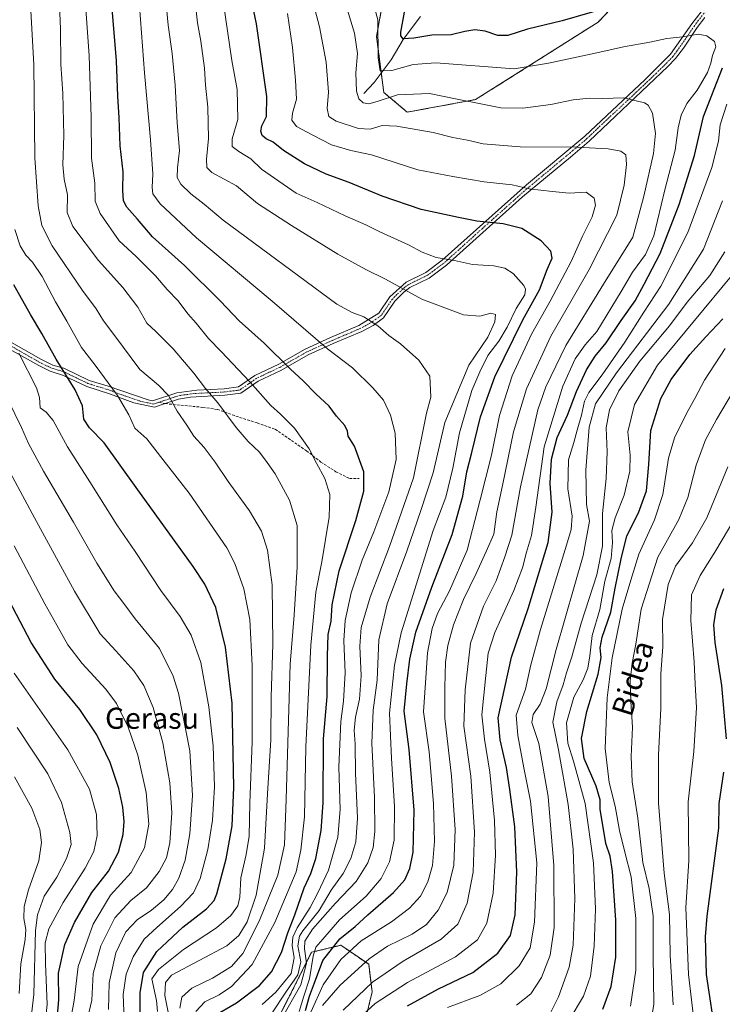
# Model space of a CAD drawing. Units: metres. Extents: x 599881 to 603303, y 4780060 to 4782425.
# Drawn here: x 600460 to 600727, y 4780461 to 4780835 of the extents above; entities that cross this region are included whole.
import ezdxf
from ezdxf.enums import TextEntityAlignment as Align

# ---------------------------------------------------------------- set-up
doc = ezdxf.new("R2010")
doc.units = ezdxf.units.M
doc.header["$MEASUREMENT"] = 0
for name, pattern in [('TRAZO_Y_PUNTO', [1, 0.5, -0.25, 0, -0.25]), ('TRAZOS', [0.75, 0.5, -0.25]), ('TRAZOSX2', [1.5, 1, -0.5])]:
    doc.linetypes.add(name, pattern=pattern)
for name, color, linetype, lineweight in [('Arbolado forestal', 92, 'TRAZOS', 0), ('Arbolado forestal CxS', 92, 'Continuous', 0), ('Camino', 19, 'Continuous', 0), ('Camino Cxs', 19, 'Continuous', 0), ('Camino eje', 39, 'TRAZO_Y_PUNTO', 13), ('Corriente natural lineal', 142, 'Continuous', 13), ('Curva de nivel maestra', 36, 'Continuous', 30), ('Curva de nivel normal', 36, 'Continuous', 0), ('Pastizal CxS', 92, 'Continuous', 0), ('Senda', 19, 'TRAZOSX2', 0), ('Texto cartográfico', 19, 'Continuous', 0)]:
    doc.layers.add(name, color=color, linetype=linetype, lineweight=lineweight)
doc.styles.add('Arial', font='txt', dxfattribs={"height": 0.2})

# ---------------------------------------------------------------- blocks, each defined once
blk = doc.blocks.new('*U150')
at = {"layer": 'Arbolado forestal CxS', "color": 92, "linetype": 'Continuous', "lineweight": 0}
blk.add_polyline3d([(600553.79, 4780446.25, 883.1), (600571.22, 4780480.94, 881.63), (600582.38, 4780483.57, 872.08), (600592.89, 4780476.35, 863.4), (600594.2, 4780465.85, 857.34), (600588.95, 4780444.19, 848.96)], dxfattribs=at)
blk = doc.blocks.new('*U151')
at = {"layer": 'Pastizal CxS', "color": 92, "linetype": 'Continuous', "lineweight": 0}
for points in [[(600588.95, 4780444.19, 848.96), (600594.2, 4780465.85, 857.34), (600592.89, 4780476.35, 863.4), (600582.38, 4780483.57, 872.08), (600571.22, 4780480.94, 881.63), (600553.79, 4780446.25, 883.1)], [(600599.3, 4780847.71, 852.13), (600595.88, 4780828.58, 855.3), (600598.62, 4780807.41, 858.34), (600607.51, 4780799.9, 862.56), (600633.48, 4780804.68, 859.31), (600679.95, 4780834.05, 851.2), (600726.43, 4780883.22, 839.84)]]:
    blk.add_polyline3d(points, dxfattribs=at)
blk = doc.blocks.new('*U152')
at = {"layer": 'Arbolado forestal CxS', "color": 92, "linetype": 'Continuous', "lineweight": 0}
blk.add_polyline3d([(600726.43, 4780883.22, 839.84), (600679.95, 4780834.05, 851.2), (600633.48, 4780804.68, 859.31), (600607.51, 4780799.9, 862.56), (600598.62, 4780807.41, 858.34), (600595.88, 4780828.58, 855.3), (600599.3, 4780847.71, 852.13)], dxfattribs=at)
blk = doc.blocks.new('*U175')
at = {"layer": 'Curva de nivel normal', "color": 36, "linetype": 'Continuous', "lineweight": 0}
blk.add_polyline3d([(600458.62, 4780755.4, 920), (600460.63, 4780749.18, 920), (600462.78, 4780745.62, 920), (600465.32, 4780742.91, 920), (600468.94, 4780737.54, 920), (600474, 4780727.83, 920), (600478.29, 4780720.48, 920), (600483.84, 4780710.52, 920), (600489.05, 4780703.87, 920), (600497.61, 4780692.36, 920), (600501.87, 4780684.97, 920), (600504.08, 4780679.98, 920), (600508.72, 4780675.89, 920), (600514.81, 4780667.97, 920), (600524.78, 4780655.18, 920), (600539.03, 4780634.52, 920), (600542.15, 4780628.49, 920), (600545.54, 4780618.94, 920), (600547.73, 4780607.23, 920), (600548.63, 4780589.78, 920), (600548.69, 4780560.86, 920), (600547.76, 4780537.6, 920), (600547.47, 4780524.97, 920), (600546.43, 4780518.04, 920), (600544.35, 4780509.21, 920), (600544.04, 4780501.88, 920), (600543.26, 4780498.55, 920), (600540.63, 4780494.86, 920), (600535.16, 4780490.15, 920), (600522.64, 4780481.98, 920), (600513.16, 4780474.35, 920), (600510.65, 4780470.82, 920), (600512.42, 4780462.67, 920), (600512.74, 4780458.47, 920)], dxfattribs=at)
blk = doc.blocks.new('*U188')
at = {"layer": 'Curva de nivel normal', "color": 36, "linetype": 'Continuous', "lineweight": 0}
blk.add_polyline3d([(600562.1, 4780837.41, 870), (600563.99, 4780824.48, 870), (600565.06, 4780812.08, 870), (600565.54, 4780804.84, 870), (600563.99, 4780799.51, 870), (600563.7, 4780796.81, 870), (600565.49, 4780794.49, 870), (600571.42, 4780791.26, 870), (600578.8, 4780787.44, 870), (600586.06, 4780785.36, 870), (600593.94, 4780783.66, 870), (600611.54, 4780778, 870), (600624.81, 4780775.44, 870), (600636.69, 4780773.47, 870), (600647.36, 4780772.25, 870), (600653.84, 4780770.83, 870), (600662.61, 4780769.74, 870), (600668.99, 4780769.14, 870), (600675.43, 4780769.58, 870), (600678.46, 4780767.19, 870), (600678.99, 4780764.53, 870), (600677.75, 4780760.17, 870), (600674.1, 4780752.84, 870), (600669.75, 4780743.18, 870), (600661.82, 4780728.18, 870), (600654.64, 4780715.57, 870), (600647.32, 4780699.74, 870), (600642.55, 4780684.76, 870), (600639.45, 4780669.7, 870), (600635.26, 4780652.75, 870), (600630.26, 4780633.62, 870), (600623.61, 4780618.2, 870), (600619, 4780609.54, 870), (600616.94, 4780603.9, 870), (600615.2, 4780594.64, 870), (600614.43, 4780583.27, 870), (600613.72, 4780572.22, 870), (600615.82, 4780556.99, 870), (600617.52, 4780537.37, 870), (600617.83, 4780523.02, 870), (600617.05, 4780513.9, 870), (600615.33, 4780507.69, 870), (600612.5, 4780502.2, 870), (600608.41, 4780497.63, 870), (600601.54, 4780492.51, 870), (600590.09, 4780485.25, 870), (600582.36, 4780478.21, 870), (600575.58, 4780468.55, 870), (600570.95, 4780458.22, 870)], dxfattribs=at)
blk = doc.blocks.new('*U190')
at = {"layer": 'Curva de nivel normal', "color": 36, "linetype": 'Continuous', "lineweight": 0}
blk.add_polyline3d([(600728.02, 4780746.85, 835), (600722.37, 4780737.85, 835), (600713.78, 4780727.76, 835), (600707, 4780718.8, 835), (600695.75, 4780705.32, 835), (600687.86, 4780694.08, 835), (600684.31, 4780686.89, 835), (600682.96, 4780680.08, 835), (600683.36, 4780670.96, 835), (600683.08, 4780660.78, 835), (600681.65, 4780647.49, 835), (600681.6, 4780635.14, 835), (600679.46, 4780624.29, 835), (600673.51, 4780605.88, 835), (600669.93, 4780593.15, 835), (600667.92, 4780587.06, 835), (600666.66, 4780582.44, 835), (600664.25, 4780576.04, 835), (600662.78, 4780568.3, 835), (600664.94, 4780557.79, 835), (600668.56, 4780537.09, 835), (600670.51, 4780520.04, 835), (600671.08, 4780501.3, 835), (600670.53, 4780483.65, 835), (600669.03, 4780475.22, 835), (600664.92, 4780463.95, 835), (600661.04, 4780456.21, 835)], dxfattribs=at)
blk = doc.blocks.new('*U192')
at = {"layer": 'Curva de nivel normal', "color": 36, "linetype": 'Continuous', "lineweight": 0}
blk.add_polyline3d([(600460.15, 4780708.45, 930), (600466.82, 4780695.28, 930), (600467.92, 4780691.58, 930), (600468.19, 4780687.64, 930), (600470.48, 4780686.03, 930), (600473.09, 4780682.87, 930), (600478.61, 4780672.81, 930), (600487.12, 4780659.51, 930), (600497.33, 4780643.18, 930), (600504.31, 4780633.07, 930), (600513.99, 4780618.26, 930), (600521.34, 4780608.44, 930), (600525.53, 4780601.27, 930), (600529.18, 4780591, 930), (600532.28, 4780574.08, 930), (600533.84, 4780559.36, 930), (600534.36, 4780543.74, 930), (600533.65, 4780531.11, 930), (600531.83, 4780519.9, 930), (600528.94, 4780508.9, 930), (600526.38, 4780503.53, 930), (600521.44, 4780498.29, 930), (600512.52, 4780490.28, 930), (600507.74, 4780485.88, 930), (600503.55, 4780479.21, 930), (600500.84, 4780472.63, 930), (600499.7, 4780464.9, 930), (600500.11, 4780455.38, 930)], dxfattribs=at)
blk = doc.blocks.new('*U194')
at = {"layer": 'Curva de nivel normal', "color": 36, "linetype": 'Continuous', "lineweight": 0}
blk.add_polyline3d([(600515.08, 4780850.52, 890), (600516.84, 4780832.92, 890), (600518.35, 4780822.17, 890), (600519.46, 4780810.17, 890), (600520.26, 4780795.84, 890), (600521.1, 4780785.4, 890), (600520.29, 4780778.73, 890), (600520.16, 4780775.06, 890), (600521.61, 4780772.51, 890), (600525.44, 4780768.86, 890), (600530.44, 4780764.93, 890), (600537.62, 4780758.94, 890), (600580.86, 4780727.01, 890), (600586.61, 4780723.87, 890), (600591.03, 4780722.18, 890), (600596.34, 4780718.8, 890), (600600.56, 4780715.13, 890), (600604.98, 4780711.9, 890), (600611.94, 4780705.69, 890), (600616.05, 4780699.62, 890), (600616.43, 4780691.68, 890), (600614.8, 4780685.59, 890), (600609.9, 4780661.07, 890), (600600.8, 4780634.97, 890), (600593.42, 4780615.76, 890), (600590.03, 4780604.18, 890), (600589.51, 4780597.2, 890), (600590.02, 4780585.87, 890), (600589.36, 4780577.03, 890), (600587.87, 4780570.23, 890), (600587.36, 4780565.31, 890), (600587.8, 4780559.94, 890), (600587.91, 4780548.94, 890), (600588.68, 4780531.8, 890), (600587.97, 4780522.86, 890), (600586.06, 4780516.53, 890), (600583.15, 4780510.79, 890), (600578.71, 4780504.55, 890), (600574.04, 4780496.8, 890), (600567.85, 4780489.04, 890), (600566.66, 4780487.01, 890), (600566.05, 4780483.34, 890), (600567.08, 4780477.3, 890), (600566.06, 4780472.36, 890), (600561.72, 4780466.17, 890), (600555.96, 4780457.56, 890)], dxfattribs=at)
blk = doc.blocks.new('*U197')
at = {"layer": 'Curva de nivel normal', "color": 36, "linetype": 'Continuous', "lineweight": 0}
blk.add_polyline3d([(600569.99, 4780848.18, 865), (600574.25, 4780832.27, 865), (600576.7, 4780818.84, 865), (600577.64, 4780807.43, 865), (600577.16, 4780801.25, 865), (600577.79, 4780798.25, 865), (600580.58, 4780796.44, 865), (600589.06, 4780793.74, 865), (600593.46, 4780793.39, 865), (600598.06, 4780794.87, 865), (600603.54, 4780794.64, 865), (600617.4, 4780792.16, 865), (600624.87, 4780790.33, 865), (600630.36, 4780789.22, 865), (600636.28, 4780787.82, 865), (600650.38, 4780786.69, 865), (600671.88, 4780786.57, 865), (600683.72, 4780786.03, 865), (600688.54, 4780785.11, 865), (600690.44, 4780783.73, 865), (600690.76, 4780780.05, 865), (600689.86, 4780772.17, 865), (600687.13, 4780760.84, 865), (600676.51, 4780740.18, 865), (600670.1, 4780728.85, 865), (600661.97, 4780714.85, 865), (600652.74, 4780694.85, 865), (600647.88, 4780678.52, 865), (600643.72, 4780658.19, 865), (600641.59, 4780648.19, 865), (600640.33, 4780639.68, 865), (600637.52, 4780633.13, 865), (600633.7, 4780624.68, 865), (600628.91, 4780614.88, 865), (600625.1, 4780605.26, 865), (600622.98, 4780597.43, 865), (600622.1, 4780591.05, 865), (600621.82, 4780581.42, 865), (600621.81, 4780569.87, 865), (600624.31, 4780547.76, 865), (600625.73, 4780527.58, 865), (600625.16, 4780514.01, 865), (600622.66, 4780503.66, 865), (600619.32, 4780496.88, 865), (600614.86, 4780491.47, 865), (600609.37, 4780487.81, 865), (600600.03, 4780483.23, 865), (600593.03, 4780478.43, 865), (600582.03, 4780468.45, 865), (600575.37, 4780460.71, 865)], dxfattribs=at)
blk = doc.blocks.new('*U199')
at = {"layer": 'Curva de nivel normal', "color": 36, "linetype": 'Continuous', "lineweight": 0}
blk.add_polyline3d([(600475.44, 4780843.56, 910), (600475.98, 4780831.57, 910), (600476.04, 4780818.07, 910), (600476.76, 4780806.96, 910), (600477.21, 4780791.01, 910), (600476.8, 4780779.96, 910), (600477.28, 4780774.51, 910), (600478.56, 4780768.51, 910), (600478.45, 4780761.84, 910), (600480.62, 4780756.44, 910), (600490.32, 4780743.59, 910), (600499.64, 4780733.27, 910), (600505.26, 4780725.8, 910), (600508.63, 4780719.84, 910), (600512.06, 4780716.63, 910), (600518.63, 4780710.09, 910), (600526.52, 4780700.74, 910), (600530.92, 4780695.02, 910), (600535.69, 4780689.53, 910), (600542.61, 4780680.2, 910), (600547.09, 4780674.91, 910), (600551.49, 4780670.82, 910), (600554.34, 4780666.88, 910), (600557.44, 4780662.62, 910), (600562.79, 4780652.64, 910), (600565.75, 4780642.91, 910), (600565.8, 4780627.27, 910), (600564.63, 4780608.87, 910), (600563.13, 4780590.26, 910), (600561.57, 4780539.08, 910), (600560.97, 4780521.68, 910), (600558.45, 4780510.25, 910), (600551.33, 4780492.71, 910), (600545.14, 4780480.41, 910), (600540.83, 4780475.51, 910), (600533.59, 4780471.1, 910), (600525.72, 4780467.3, 910), (600522.02, 4780463.93, 910), (600521.18, 4780459.72, 910)], dxfattribs=at)
blk = doc.blocks.new('*U201')
at = {"layer": 'Curva de nivel normal', "color": 36, "linetype": 'Continuous', "lineweight": 0}
blk.add_polyline3d([(600484.69, 4780851.48, 905), (600486.84, 4780821.46, 905), (600487.56, 4780797.99, 905), (600487.63, 4780782.47, 905), (600488.96, 4780772.96, 905), (600489.13, 4780766.15, 905), (600490.94, 4780761.41, 905), (600498.18, 4780750.98, 905), (600504.6, 4780745.07, 905), (600511.99, 4780737.79, 905), (600516.38, 4780732.52, 905), (600520.52, 4780728.32, 905), (600524.23, 4780723.36, 905), (600527.38, 4780719.83, 905), (600532.15, 4780713.95, 905), (600536.96, 4780709.08, 905), (600547.76, 4780697.55, 905), (600555.7, 4780688.52, 905), (600559.37, 4780685.28, 905), (600564.77, 4780679.9, 905), (600570.31, 4780672.08, 905), (600573.13, 4780666.62, 905), (600576.3, 4780660.79, 905), (600578.17, 4780654.7, 905), (600577.88, 4780646.16, 905), (600575.06, 4780629.21, 905), (600572.84, 4780617.6, 905), (600570.92, 4780597.55, 905), (600569.05, 4780558.87, 905), (600568.47, 4780532.38, 905), (600567.1, 4780519.64, 905), (600565.34, 4780511.52, 905), (600557.31, 4780492.22, 905), (600548.69, 4780476.25, 905), (600540.85, 4780467.89, 905), (600536.12, 4780464.77, 905), (600530.65, 4780462.14, 905), (600527.26, 4780458.45, 905)], dxfattribs=at)
blk = doc.blocks.new('*U202')
at = {"layer": 'Curva de nivel normal', "color": 36, "linetype": 'Continuous', "lineweight": 0}
blk.add_polyline3d([(600526.1, 4780849.71, 885), (600527.94, 4780833.83, 885), (600529.14, 4780826.86, 885), (600530.53, 4780816.62, 885), (600530.95, 4780810.2, 885), (600531.84, 4780801.84, 885), (600532.13, 4780789.88, 885), (600531.28, 4780782.01, 885), (600531.5, 4780778.88, 885), (600533.4, 4780776.96, 885), (600542.71, 4780771.95, 885), (600550.69, 4780765.2, 885), (600563.56, 4780756.84, 885), (600581.12, 4780745.92, 885), (600591.86, 4780740.12, 885), (600599.26, 4780736.53, 885), (600613.06, 4780728.88, 885), (600628.92, 4780722.97, 885), (600635.04, 4780722.42, 885), (600639.21, 4780723.59, 885), (600640.96, 4780723.03, 885), (600640.83, 4780720.26, 885), (600638.09, 4780714.52, 885), (600630.86, 4780703.85, 885), (600621.76, 4780682.05, 885), (600617.35, 4780662.95, 885), (600612.65, 4780648.72, 885), (600607.33, 4780633.19, 885), (600599.89, 4780613.2, 885), (600596.75, 4780599.54, 885), (600596.06, 4780584.2, 885), (600594.54, 4780572.87, 885), (600594.08, 4780560.31, 885), (600595.06, 4780539.73, 885), (600595.28, 4780526.78, 885), (600594.59, 4780520.71, 885), (600592.56, 4780514.9, 885), (600588.08, 4780507.84, 885), (600580.26, 4780499.58, 885), (600571.59, 4780489.72, 885), (600568.69, 4780485.11, 885), (600568.48, 4780482.21, 885), (600569.26, 4780476.78, 885), (600567.2, 4780468.56, 885), (600559.7, 4780455.44, 885)], dxfattribs=at)
blk = doc.blocks.new('*U208')
at = {"layer": 'Curva de nivel normal', "color": 36, "linetype": 'Continuous', "lineweight": 0}
blk.add_polyline3d([(600505.93, 4780840.13, 895), (600507.77, 4780814.8, 895), (600510.12, 4780789.44, 895), (600511, 4780776.5, 895), (600510.69, 4780771.26, 895), (600511.01, 4780768.84, 895), (600513.79, 4780765.11, 895), (600527.56, 4780752.24, 895), (600556.29, 4780728.12, 895), (600577.2, 4780710.01, 895), (600586.72, 4780702.87, 895), (600594.47, 4780695.28, 895), (600598.46, 4780690.51, 895), (600601.15, 4780684.84, 895), (600602.88, 4780678.07, 895), (600603.35, 4780668.05, 895), (600600.53, 4780655.74, 895), (600594.9, 4780640.53, 895), (600590.48, 4780629.86, 895), (600586.24, 4780617.35, 895), (600583.94, 4780606.83, 895), (600583.52, 4780599.28, 895), (600583.91, 4780586.98, 895), (600583.28, 4780576.23, 895), (600582.31, 4780568.56, 895), (600581.62, 4780551.18, 895), (600582.1, 4780535.15, 895), (600581.2, 4780524.58, 895), (600577.68, 4780512.06, 895), (600573.65, 4780503.55, 895), (600570.72, 4780497.88, 895), (600565.75, 4780490.22, 895), (600564.07, 4780486.7, 895), (600563.86, 4780483.47, 895), (600564.57, 4780478.78, 895), (600563.46, 4780472.89, 895), (600557.69, 4780465.75, 895), (600552.45, 4780461.08, 895)], dxfattribs=at)
blk = doc.blocks.new('*U209')
at = {"layer": 'Curva de nivel normal', "color": 36, "linetype": 'Continuous', "lineweight": 0}
blk.add_polyline3d([(600456.04, 4780690.52, 935), (600461.17, 4780680.19, 935), (600463.78, 4780674.05, 935), (600469.43, 4780663.62, 935), (600480.88, 4780644.23, 935), (600489.66, 4780628.62, 935), (600496.28, 4780618.1, 935), (600500.3, 4780612.78, 935), (600504.32, 4780607.57, 935), (600513.44, 4780596.22, 935), (600518.64, 4780585.73, 935), (600520.69, 4780579.35, 935), (600524.96, 4780557.39, 935), (600526.03, 4780540.46, 935), (600525.04, 4780525.93, 935), (600523.21, 4780515.9, 935), (600520.82, 4780509, 935), (600518.47, 4780504.76, 935), (600515.09, 4780500.86, 935), (600510.44, 4780496.94, 935), (600505.04, 4780493.3, 935), (600500.71, 4780488.66, 935), (600496.89, 4780480.69, 935), (600494.41, 4780469.3, 935), (600494.16, 4780459.16, 935)], dxfattribs=at)
blk = doc.blocks.new('*U211')
at = {"layer": 'Curva de nivel normal', "color": 36, "linetype": 'Continuous', "lineweight": 0}
blk.add_polyline3d([(600591.93, 4780851.27, 855), (600596.33, 4780834.95, 855), (600596.53, 4780820.56, 855), (600597.29, 4780815.55, 855), (600601.64, 4780815.69, 855), (600609.8, 4780817.99, 855), (600618.34, 4780818.62, 855), (600648.16, 4780816.34, 855), (600661.1, 4780818.52, 855), (600679.52, 4780822.4, 855), (600689.64, 4780824.76, 855), (600699.56, 4780826.41, 855), (600706.08, 4780827.82, 855), (600712.1, 4780828.44, 855), (600717.97, 4780829.56, 855), (600721.29, 4780828.9, 855), (600724.15, 4780826.68, 855), (600724.66, 4780824.74, 855), (600723.33, 4780821.44, 855), (600722.75, 4780818.56, 855), (600721.51, 4780814.92, 855), (600717.52, 4780808.26, 855), (600713.7, 4780803.17, 855), (600711.48, 4780798.77, 855), (600710.38, 4780793.89, 855), (600709.2, 4780785.53, 855), (600705.26, 4780770.4, 855), (600701.11, 4780752.97, 855), (600697.97, 4780745.83, 855), (600692.97, 4780739.13, 855), (600688.67, 4780731.85, 855), (600679.46, 4780716.61, 855), (600675.02, 4780711.54, 855), (600671.22, 4780706.27, 855), (600666.61, 4780695.85, 855), (600659.52, 4780672.86, 855), (600656.38, 4780649.86, 855), (600654.74, 4780639.19, 855), (600652.73, 4780632.86, 855), (600651.23, 4780626.86, 855), (600647.93, 4780618.32, 855), (600640.83, 4780602.38, 855), (600638.23, 4780594.52, 855), (600637.4, 4780585.96, 855), (600635.79, 4780571.06, 855), (600636.82, 4780561.89, 855), (600638.82, 4780549.28, 855), (600640.64, 4780530.9, 855), (600641.07, 4780517.82, 855), (600640.09, 4780503.32, 855), (600637.74, 4780491.98, 855), (600634.22, 4780485.7, 855), (600625.84, 4780479.16, 855), (600607.6, 4780469.48, 855), (600595.36, 4780461.47, 855), (600587.93, 4780454.62, 855)], dxfattribs=at)
blk = doc.blocks.new('*U217')
at = {"layer": 'Curva de nivel normal', "color": 36, "linetype": 'Continuous', "lineweight": 0}
blk.add_polyline3d([(600728.78, 4780802.97, 845), (600726.32, 4780795.12, 845), (600725.67, 4780788.84, 845), (600723.18, 4780778.84, 845), (600714.05, 4780754.26, 845), (600703.78, 4780733.85, 845), (600697.37, 4780723.93, 845), (600690.07, 4780712.52, 845), (600681.53, 4780700.18, 845), (600676.44, 4780693.5, 845), (600674.74, 4780690.11, 845), (600673.63, 4780684.83, 845), (600671.96, 4780679.19, 845), (600670.72, 4780674.53, 845), (600668.77, 4780667.86, 845), (600668.43, 4780656.86, 845), (600670.16, 4780646.53, 845), (600669.75, 4780641.42, 845), (600668.01, 4780635.53, 845), (600658.1, 4780603.47, 845), (600654.37, 4780590, 845), (600652.35, 4780580.86, 845), (600648.82, 4780570.9, 845), (600649.47, 4780563.21, 845), (600651.79, 4780550.94, 845), (600654.28, 4780538.26, 845), (600656.75, 4780514.88, 845), (600655.88, 4780492.41, 845), (600654.23, 4780482.66, 845), (600650.02, 4780475.83, 845), (600643, 4780468.95, 845), (600635.06, 4780464.55, 845), (600622.8, 4780459.9, 845)], dxfattribs=at)
blk = doc.blocks.new('*U219')
at = {"layer": 'Curva de nivel normal', "color": 36, "linetype": 'Continuous', "lineweight": 0}
blk.add_polyline3d([(600537.97, 4780840.23, 880), (600541.01, 4780819.51, 880), (600542.98, 4780808.44, 880), (600543.26, 4780797.09, 880), (600541.11, 4780789.72, 880), (600541.03, 4780786.88, 880), (600543.55, 4780784.99, 880), (600548.13, 4780782.19, 880), (600552.15, 4780778.29, 880), (600565.35, 4780769.12, 880), (600573.32, 4780765.64, 880), (600583.96, 4780760.5, 880), (600591.76, 4780757.1, 880), (600597.14, 4780754.41, 880), (600607.94, 4780749.57, 880), (600613.16, 4780746.77, 880), (600618.54, 4780744.7, 880), (600625.43, 4780743.59, 880), (600632.24, 4780742.06, 880), (600640.38, 4780741.53, 880), (600644.59, 4780740.71, 880), (600647.75, 4780738.67, 880), (600651.82, 4780734.04, 880), (600652.47, 4780732.75, 880), (600652.15, 4780730.48, 880), (600648.84, 4780725.38, 880), (600645.48, 4780718.21, 880), (600642.3, 4780712.96, 880), (600638.07, 4780707.56, 880), (600635.03, 4780701.35, 880), (600632.07, 4780694.18, 880), (600627.41, 4780678.19, 880), (600624.77, 4780664.74, 880), (600622.12, 4780653.72, 880), (600617.37, 4780641.08, 880), (600605.24, 4780602.2, 880), (600602.64, 4780589.96, 880), (600600.74, 4780571.69, 880), (600601.56, 4780554.49, 880), (600602.67, 4780536.37, 880), (600602.54, 4780523.55, 880), (600600.83, 4780515.21, 880), (600597.6, 4780508.88, 880), (600591.9, 4780502.24, 880), (600581.83, 4780493.3, 880), (600575.52, 4780485.9, 880), (600572.87, 4780482.88, 880), (600571.79, 4780479.4, 880), (600570.45, 4780470.86, 880), (600568.34, 4780464.3, 880), (600566.54, 4780458.44, 880)], dxfattribs=at)
blk = doc.blocks.new('*U221')
at = {"layer": 'Curva de nivel normal', "color": 36, "linetype": 'Continuous', "lineweight": 0}
blk.add_polyline3d([(600463.98, 4780849.9, 915), (600465.84, 4780817.96, 915), (600466.2, 4780782.52, 915), (600467.43, 4780764.32, 915), (600468.79, 4780756.9, 915), (600472.8, 4780749.2, 915), (600484.33, 4780732.14, 915), (600489.45, 4780725.26, 915), (600492.24, 4780720.71, 915), (600496.6, 4780714.94, 915), (600505.98, 4780702.22, 915), (600513.18, 4780696.18, 915), (600516.91, 4780692.38, 915), (600520.2, 4780686.41, 915), (600523.87, 4780681.07, 915), (600526.52, 4780676.86, 915), (600530.46, 4780672.57, 915), (600534.62, 4780667.05, 915), (600539.5, 4780659.67, 915), (600547.61, 4780648.55, 915), (600552.16, 4780640.75, 915), (600554.46, 4780633.64, 915), (600556.23, 4780620.48, 915), (600556.51, 4780597.87, 915), (600555.94, 4780577.87, 915), (600555.74, 4780561.54, 915), (600554.48, 4780541.08, 915), (600553.36, 4780520.39, 915), (600550.16, 4780502.58, 915), (600546.74, 4780492.48, 915), (600543.61, 4780487.25, 915), (600539.1, 4780483.31, 915), (600518.09, 4780472.26, 915), (600515.8, 4780469.43, 915), (600515.56, 4780464.51, 915), (600517.26, 4780455.69, 915)], dxfattribs=at)
blk = doc.blocks.new('*U223')
at = {"layer": 'Curva de nivel normal', "color": 36, "linetype": 'Continuous', "lineweight": 0}
blk.add_polyline3d([(600582.01, 4780847.81, 860), (600587.46, 4780829.89, 860), (600588.62, 4780822.15, 860), (600588, 4780814.84, 860), (600588.22, 4780807.84, 860), (600589.12, 4780804.91, 860), (600590.77, 4780803.47, 860), (600592.91, 4780803.12, 860), (600596.16, 4780803.97, 860), (600603.86, 4780806.46, 860), (600616, 4780806.99, 860), (600626.52, 4780804.8, 860), (600636.1, 4780802.99, 860), (600643.06, 4780801.54, 860), (600651.36, 4780801.46, 860), (600662.04, 4780802.83, 860), (600670.49, 4780804.62, 860), (600676.7, 4780805.2, 860), (600681.61, 4780805.14, 860), (600689.69, 4780805.3, 860), (600697.52, 4780803.41, 860), (600699, 4780802.5, 860), (600700.56, 4780799.54, 860), (600701.72, 4780791.82, 860), (600701.02, 4780784.21, 860), (600697.37, 4780767.99, 860), (600693.13, 4780752.39, 860), (600682.04, 4780734.57, 860), (600667.66, 4780711.36, 860), (600660.11, 4780695.61, 860), (600657.08, 4780686.85, 860), (600650.47, 4780657.6, 860), (600647.18, 4780639.32, 860), (600644.58, 4780631.06, 860), (600641.26, 4780621.99, 860), (600636.5, 4780612.36, 860), (600631.5, 4780598.3, 860), (600629.5, 4780580.54, 860), (600629.04, 4780566.74, 860), (600631.68, 4780547.76, 860), (600633.03, 4780526.48, 860), (600632.54, 4780511.3, 860), (600630.33, 4780499.52, 860), (600626.69, 4780491.54, 860), (600620.4, 4780485.9, 860), (600606.04, 4780477.52, 860), (600594.37, 4780469.55, 860), (600583.15, 4780458.94, 860)], dxfattribs=at)
blk = doc.blocks.new('*U225')
at = {"layer": 'Curva de nivel normal', "color": 36, "linetype": 'Continuous', "lineweight": 0}
blk.add_polyline3d([(600727.12, 4780766.26, 840), (600719.94, 4780747.9, 840), (600706.76, 4780727.04, 840), (600686.98, 4780700.9, 840), (600678.93, 4780689.14, 840), (600676.54, 4780680.36, 840), (600675.33, 4780663.92, 840), (600675.55, 4780650.93, 840), (600676.7, 4780644.63, 840), (600674.28, 4780631.53, 840), (600664.09, 4780595.82, 840), (600660.27, 4780581, 840), (600658.03, 4780575.15, 840), (600655.38, 4780571.2, 840), (600654.83, 4780568.2, 840), (600657.44, 4780560.2, 840), (600661.05, 4780540.03, 840), (600663.22, 4780513.85, 840), (600663.25, 4780490.3, 840), (600661.82, 4780479.89, 840), (600658.44, 4780471.31, 840), (600654.45, 4780465.18, 840), (600648.96, 4780460.89, 840)], dxfattribs=at)
blk = doc.blocks.new('*U227')
at = {"layer": 'Curva de nivel normal', "color": 36, "linetype": 'Continuous', "lineweight": 0}
blk.add_polyline3d([(600730.55, 4780737.7, 830), (600702.47, 4780703.8, 830), (600693.78, 4780688.92, 830), (600691.23, 4780678.57, 830), (600692.11, 4780669.63, 830), (600692.03, 4780663.54, 830), (600689.82, 4780654.47, 830), (600686.44, 4780645.82, 830), (600685.23, 4780641.05, 830), (600685.48, 4780636.57, 830), (600684.92, 4780630.43, 830), (600682.5, 4780621.81, 830), (600680.58, 4780611.1, 830), (600677.73, 4780601.2, 830), (600676.87, 4780593.54, 830), (600676.1, 4780588.85, 830), (600674.28, 4780584.41, 830), (600670.78, 4780577.78, 830), (600667.96, 4780568.1, 830), (600668.44, 4780560.29, 830), (600670.6, 4780553.44, 830), (600675.05, 4780537.4, 830), (600678.16, 4780514.94, 830), (600678.96, 4780497.47, 830), (600678.46, 4780483.25, 830), (600677.03, 4780471.87, 830), (600674.45, 4780464.22, 830), (600669.01, 4780455.17, 830)], dxfattribs=at)
blk = doc.blocks.new('*U232')
at = {"layer": 'Curva de nivel maestra', "color": 36, "linetype": 'Continuous', "lineweight": 30}
for points in [[(600607.68, 4780460.62, 850), (600619.4, 4780467.04, 850), (600632.47, 4780473.22, 850), (600641.93, 4780480.64, 850), (600646.74, 4780487.27, 850), (600648.5, 4780495.08, 850), (600649.08, 4780511.28, 850), (600648.4, 4780528.55, 850), (600646.51, 4780542.68, 850), (600645.24, 4780551.09, 850), (600642.73, 4780561.57, 850), (600642.05, 4780569.95, 850), (600647.12, 4780593, 850), (600653.38, 4780611.48, 850), (600660.97, 4780636.55, 850), (600662.55, 4780648.08, 850), (600661.74, 4780658.92, 850), (600662.29, 4780668.12, 850), (600664.48, 4780676.32, 850), (600668.37, 4780684.86, 850), (600671.82, 4780693.8, 850), (600675.59, 4780702.08, 850), (600678.88, 4780707.22, 850), (600683.02, 4780712.32, 850), (600688.68, 4780720.78, 850), (600694.01, 4780728.32, 850), (600697.48, 4780734.62, 850), (600703.57, 4780746.29, 850), (600710.76, 4780764.84, 850), (600716.55, 4780783.46, 850), (600720.01, 4780798.3, 850), (600727.15, 4780816.79, 850)], [(600689.1, 4780841.13, 850), (600666.38, 4780834.53, 850), (600653.11, 4780831.41, 850), (600645.66, 4780829.05, 850), (600641.89, 4780829.01, 850), (600637.07, 4780830.69, 850), (600633.18, 4780831.2, 850), (600629.41, 4780830.58, 850), (600624.18, 4780829.26, 850), (600616.84, 4780829.08, 850), (600610.04, 4780827.95, 850), (600605.97, 4780827.78, 850), (600605.07, 4780828.85, 850), (600605.14, 4780830.3, 850), (600606.48, 4780837.92, 850)]]:
    blk.add_polyline3d(points, dxfattribs=at)
blk = doc.blocks.new('*U233')
at = {"layer": 'Curva de nivel maestra', "color": 36, "linetype": 'Continuous', "lineweight": 30}
blk.add_polyline3d([(600568.95, 4780458.82, 875), (600570.44, 4780464.2, 875), (600572.31, 4780469.33, 875), (600575.51, 4780477.8, 875), (600581.88, 4780486.04, 875), (600587.76, 4780490.69, 875), (600592.56, 4780495.13, 875), (600602.29, 4780503.59, 875), (600606.6, 4780508.47, 875), (600608.54, 4780512.75, 875), (600609.72, 4780518.88, 875), (600610.14, 4780534.82, 875), (600608.25, 4780557.93, 875), (600606.4, 4780572.47, 875), (600607.34, 4780582.8, 875), (600608.45, 4780592.26, 875), (600610.78, 4780602.47, 875), (600616.83, 4780619.53, 875), (600624.54, 4780639.53, 875), (600628.58, 4780654.08, 875), (600630.12, 4780663.4, 875), (600632, 4780670.74, 875), (600635.3, 4780684.18, 875), (600640.71, 4780699.42, 875), (600651.34, 4780721.06, 875), (600657.68, 4780732.42, 875), (600660.64, 4780740.1, 875), (600662.5, 4780744.5, 875), (600662.08, 4780747.1, 875), (600658.32, 4780751.1, 875), (600650.97, 4780755.69, 875), (600643.98, 4780757.46, 875), (600633.98, 4780758.46, 875), (600627.04, 4780759.86, 875), (600612.84, 4780762.98, 875), (600597.97, 4780767.94, 875), (600585.53, 4780773.2, 875), (600576.7, 4780776.4, 875), (600568.51, 4780780.29, 875), (600560.62, 4780785.28, 875), (600556.7, 4780788.51, 875), (600553.94, 4780789.81, 875), (600552.45, 4780791, 875), (600551.9, 4780792.73, 875), (600552.4, 4780794.7, 875), (600554.06, 4780798.2, 875), (600554.23, 4780805.9, 875), (600550.36, 4780833.38, 875), (600542.82, 4780868.83, 875)], dxfattribs=at)
blk = doc.blocks.new('*U236')
at = {"layer": 'Curva de nivel maestra', "color": 36, "linetype": 'Continuous', "lineweight": 30}
blk.add_polyline3d([(600681.77, 4780459.31, 825), (600684.91, 4780467.9, 825), (600686.64, 4780479.01, 825), (600686.64, 4780493.13, 825), (600685.37, 4780511.56, 825), (600684.54, 4780517.38, 825), (600682.88, 4780522.24, 825), (600680.74, 4780535.21, 825), (600680.69, 4780538.78, 825), (600679.19, 4780544.01, 825), (600674.72, 4780554.56, 825), (600673.65, 4780562.11, 825), (600675.7, 4780572.3, 825), (600679.98, 4780586.54, 825), (600681.13, 4780592.85, 825), (600680.74, 4780596.46, 825), (600681.54, 4780600.52, 825), (600684.74, 4780610.09, 825), (600686.45, 4780619.17, 825), (600688.73, 4780630.34, 825), (600690.85, 4780639.1, 825), (600695.3, 4780647.74, 825), (600698.3, 4780656.13, 825), (600699.19, 4780666.13, 825), (600700, 4780678.97, 825), (600703.82, 4780691.22, 825), (600707.72, 4780698.34, 825), (600714.78, 4780707.86, 825), (600720.79, 4780714.57, 825), (600727.35, 4780721.45, 825)], dxfattribs=at)
blk = doc.blocks.new('*U247')
at = {"layer": 'Curva de nivel maestra', "color": 36, "linetype": 'Continuous', "lineweight": 30}
blk.add_polyline3d([(600534.04, 4780456.61, 900), (600542.69, 4780461.78, 900), (600551.49, 4780468.31, 900), (600555.99, 4780473.55, 900), (600559.77, 4780480.88, 900), (600562.19, 4780488.37, 900), (600564.92, 4780495.19, 900), (600568.42, 4780505.37, 900), (600570.99, 4780510.87, 900), (600572.82, 4780516.49, 900), (600574.89, 4780527.2, 900), (600575.58, 4780537.66, 900), (600575.79, 4780562, 900), (600577.1, 4780577.99, 900), (600577.29, 4780593.37, 900), (600577.48, 4780601.62, 900), (600578.7, 4780606.58, 900), (600578.97, 4780612.84, 900), (600581.7, 4780625.71, 900), (600587.98, 4780644.91, 900), (600591.05, 4780656.06, 900), (600591.04, 4780663.34, 900), (600587.55, 4780673.06, 900), (600585.1, 4780676.86, 900), (600584.86, 4780678.81, 900), (600583.82, 4780680.92, 900), (600580.72, 4780684.41, 900), (600577.95, 4780688.25, 900), (600572.85, 4780692.94, 900), (600568.17, 4780697.74, 900), (600563.04, 4780702.41, 900), (600553.27, 4780712.24, 900), (600543.78, 4780720.63, 900), (600536.69, 4780728.16, 900), (600523.04, 4780741.74, 900), (600510.8, 4780752.6, 900), (600505.15, 4780759.28, 900), (600501.08, 4780763.88, 900), (600499.79, 4780766.25, 900), (600499.53, 4780770.1, 900), (600499.67, 4780777.28, 900), (600498.56, 4780787.1, 900), (600498.14, 4780797.69, 900), (600497.65, 4780805.94, 900), (600497.22, 4780819.33, 900), (600494.83, 4780848.45, 900)], dxfattribs=at)
blk = doc.blocks.new('*U254')
at = {"layer": 'Curva de nivel maestra', "color": 36, "linetype": 'Continuous', "lineweight": 30}
blk.add_polyline3d([(600506.15, 4780453.27, 925), (600506.22, 4780465.57, 925), (600507.37, 4780473.22, 925), (600512.48, 4780481.21, 925), (600522.34, 4780490.43, 925), (600531.38, 4780497.42, 925), (600534.26, 4780500.61, 925), (600535.27, 4780503.1, 925), (600538.76, 4780516.34, 925), (600541.13, 4780528.92, 925), (600541.66, 4780543.49, 925), (600541.02, 4780575.51, 925), (600538.59, 4780596.71, 925), (600534.85, 4780611.82, 925), (600530.69, 4780620.7, 925), (600526.29, 4780627.39, 925), (600504.58, 4780657.4, 925), (600492.54, 4780674.36, 925), (600486.94, 4780680.09, 925), (600484.83, 4780683.3, 925), (600484.31, 4780688.45, 925), (600481.5, 4780694.53, 925), (600474.22, 4780706.16, 925), (600468.86, 4780715.85, 925), (600464.6, 4780723.06, 925), (600458.23, 4780734.36, 925)], dxfattribs=at)

msp = doc.modelspace()

# ---------------------------------------------------------------- linework, layer by layer
at = {"layer": 'Arbolado forestal', "color": 92, "linetype": 'TRAZOS', "lineweight": 0}
for points in [[(600599.3, 4780847.71, 852.13), (600595.88, 4780828.58, 855.3), (600597.67, 4780814.77, 855.16), (600598.62, 4780807.41, 858.34), (600607.51, 4780799.9, 862.56), (600633.48, 4780804.68, 859.31), (600679.95, 4780834.05, 851.2), (600726.43, 4780883.22, 839.84)], [(600553.79, 4780446.25, 883.1), (600571.22, 4780480.94, 881.63), (600582.38, 4780483.57, 872.08), (600592.89, 4780476.35, 863.4), (600594.2, 4780465.85, 857.34), (600588.95, 4780444.19, 848.96)]]:
    msp.add_polyline3d(points, dxfattribs=at)
at = {"layer": 'Camino', "color": 19, "linetype": 'Continuous', "lineweight": 0}
for points in [[(600455.53, 4780713.42, 930.35), (600468.4, 4780706.12, 927.15), (600472.96, 4780703.86, 925.77), (600477.19, 4780702.65, 924.49), (600486.81, 4780698.05, 922.11), (600494.06, 4780695.83, 920.07), (600509.14, 4780690.62, 916.67), (600510.84, 4780690.25, 916.35), (600520.1, 4780693.35, 913.61), (600527.73, 4780694.37, 910.72), (600538.05, 4780694.9, 907.89), (600543.42, 4780695.58, 906.24), (600549.69, 4780699.93, 903.82), (600558.74, 4780704.21, 900.47), (600568.8, 4780709.95, 896.58), (600578.46, 4780714.31, 893.56), (600589.11, 4780718.88, 890.95), (600596.75, 4780723.62, 888.53), (600600.92, 4780729.75, 886.29), (600607.12, 4780735.41, 883.67), (600614.57, 4780739.07, 881.45), (600620.83, 4780743.71, 879.96), (600652.74, 4780772.31, 869.32), (600674.87, 4780790.77, 863.51), (600697.65, 4780812.16, 857.99), (600707.39, 4780821.87, 855.99), (600715.51, 4780833.46, 853.69), (600721.22, 4780840.81, 851.97)], [(600720.47, 4780835.89, 853.14), (600717.52, 4780831.98, 854.11), (600712.32, 4780824.17, 855.79), (600709.32, 4780820.25, 856.4), (600706.49, 4780817.22, 856.9), (600676.53, 4780788.9, 864), (600669.47, 4780782.87, 865.92), (600651.29, 4780767.75, 870.82), (600622.41, 4780741.77, 880.39), (600615.87, 4780736.92, 881.77), (600608.54, 4780733.33, 884.03), (600606.19, 4780731.51, 884.89), (600602.83, 4780728.1, 886.34), (600598.52, 4780721.77, 888.7), (600594.56, 4780718.87, 890.06), (600590.27, 4780716.65, 891.27), (600579.47, 4780712.02, 893.91), (600569.93, 4780707.72, 896.85), (600559.5, 4780701.79, 900.82), (600550.95, 4780697.75, 904.1), (600544.34, 4780693.18, 906.55), (600538.27, 4780692.41, 908.39), (600525.29, 4780691.7, 912.18), (600520.67, 4780690.9, 913.87), (600515.65, 4780689.22, 915.5), (600511.63, 4780687.88, 916.61), (600503.73, 4780689.55, 918.38), (600494.58, 4780693.01, 920.53), (600485.9, 4780695.72, 922.84), (600477.1, 4780699.97, 925.2), (600472.06, 4780701.52, 926.69), (600467.7, 4780703.65, 927.86), (600454.56, 4780711.09, 931.41)]]:
    msp.add_polyline3d(points, dxfattribs=at)
at = {"layer": 'Camino Cxs', "color": 19, "linetype": 'Continuous', "lineweight": 0}
for points in [[(600455.53, 4780713.42, 930.35), (600468.4, 4780706.12, 927.15), (600472.96, 4780703.86, 925.77), (600477.19, 4780702.65, 924.49), (600486.81, 4780698.05, 922.11), (600494.06, 4780695.83, 920.07), (600509.14, 4780690.62, 916.67), (600510.84, 4780690.25, 916.35), (600520.1, 4780693.35, 913.61), (600527.73, 4780694.37, 910.72), (600538.05, 4780694.9, 907.89), (600543.42, 4780695.58, 906.24), (600549.69, 4780699.93, 903.82), (600558.74, 4780704.21, 900.47), (600568.8, 4780709.95, 896.58), (600578.46, 4780714.31, 893.56), (600589.11, 4780718.88, 890.95), (600596.75, 4780723.62, 888.53), (600600.92, 4780729.75, 886.29), (600607.12, 4780735.41, 883.67), (600614.57, 4780739.07, 881.45), (600620.83, 4780743.71, 879.96), (600652.74, 4780772.31, 869.32), (600674.87, 4780790.77, 863.51), (600697.65, 4780812.16, 857.99), (600707.39, 4780821.87, 855.99), (600715.51, 4780833.46, 853.69), (600721.22, 4780840.81, 851.97)], [(600720.47, 4780835.89, 853.14), (600717.52, 4780831.98, 854.11), (600712.32, 4780824.17, 855.79), (600709.32, 4780820.25, 856.4), (600706.49, 4780817.22, 856.9), (600676.53, 4780788.9, 864), (600669.47, 4780782.87, 865.92), (600651.29, 4780767.75, 870.82), (600622.41, 4780741.77, 880.39), (600615.87, 4780736.92, 881.77), (600608.54, 4780733.33, 884.03), (600606.19, 4780731.51, 884.89), (600602.83, 4780728.1, 886.34), (600598.52, 4780721.77, 888.7), (600594.56, 4780718.87, 890.06), (600590.27, 4780716.65, 891.27), (600579.47, 4780712.02, 893.91), (600569.93, 4780707.72, 896.85), (600559.5, 4780701.79, 900.82), (600550.95, 4780697.75, 904.1), (600544.34, 4780693.18, 906.55), (600538.27, 4780692.41, 908.39), (600525.29, 4780691.7, 912.18), (600520.67, 4780690.9, 913.87), (600515.65, 4780689.22, 915.5), (600511.63, 4780687.88, 916.61), (600503.73, 4780689.55, 918.38), (600494.58, 4780693.01, 920.53), (600485.9, 4780695.72, 922.84), (600477.1, 4780699.97, 925.2), (600472.06, 4780701.52, 926.69), (600467.7, 4780703.65, 927.86), (600454.56, 4780711.09, 931.41)]]:
    msp.add_polyline3d(points, dxfattribs=at)
at = {"layer": 'Camino eje', "color": 39, "linetype": 'TRAZO_Y_PUNTO', "lineweight": 13}
for points in [[(600720.85, 4780838.35, 852.57), (600717.99, 4780834.68, 853.42), (600716.52, 4780832.72, 853.92), (600713.92, 4780828.82, 854.84), (600709.86, 4780823.02, 855.86), (600708.36, 4780821.06, 856.19), (600706.94, 4780819.55, 856.44), (600702.07, 4780814.69, 857.41), (600694.58, 4780807.61, 859.19), (600683.19, 4780796.92, 861.97), (600675.7, 4780789.84, 863.76), (600672.17, 4780786.82, 864.68), (600661.11, 4780777.59, 867.49), (600652.02, 4780770.03, 870.05), (600636.06, 4780755.73, 875.72), (600621.62, 4780742.74, 880.18), (600615.22, 4780738, 881.59), (600611.56, 4780736.2, 882.77), (600607.83, 4780734.37, 883.85), (600606.66, 4780733.46, 884.29), (600603.56, 4780730.63, 885.6), (600601.88, 4780728.93, 886.31), (600597.64, 4780722.7, 888.61), (600595.66, 4780721.25, 889.28), (600591.84, 4780718.88, 890.51), (600589.69, 4780717.77, 891.12), (600578.97, 4780713.17, 893.76), (600574.2, 4780711.02, 895.03), (600569.37, 4780708.84, 896.73), (600564.34, 4780705.97, 898.59), (600559.12, 4780703, 900.65), (600550.32, 4780698.84, 904), (600547.19, 4780696.67, 905.06), (600543.88, 4780694.38, 906.41), (600538.16, 4780693.66, 908.14), (600533, 4780693.39, 909.59), (600526.51, 4780693.04, 911.33), (600522.7, 4780692.53, 912.88), (600520.39, 4780692.13, 913.74), (600513.25, 4780689.74, 915.93)], [(600513.25, 4780689.74, 915.93), (600511.24, 4780689.07, 916.48), (600510.39, 4780689.25, 916.68), (600506.44, 4780690.09, 917.48), (600498.9, 4780692.69, 919.03), (600494.32, 4780694.42, 920.31), (600489.98, 4780695.78, 921.53), (600486.36, 4780696.89, 922.46), (600481.96, 4780699.01, 923.82), (600477.15, 4780701.31, 924.84), (600474.63, 4780702.09, 925.59), (600472.51, 4780702.69, 926.22), (600470.33, 4780703.76, 926.8), (600468.05, 4780704.89, 927.51), (600461.48, 4780708.61, 928.95), (600455.05, 4780712.26, 930.89)]]:
    msp.add_polyline3d(points, dxfattribs=at)
at = {"layer": 'Corriente natural lineal', "color": 142, "linetype": 'Continuous', "lineweight": 13}
msp.add_polyline3d([(600591, 4780807, 858.8), (600594.96, 4780811.2, 856.58), (600601.45, 4780819.76, 853.04), (600606.02, 4780827.52, 849.77), (600612.55, 4780836.24, 846.7)], dxfattribs=at)
at = {"layer": 'Curva de nivel maestra', "color": 36, "linetype": 'Continuous', "lineweight": 30}
for points in [[(600455.42, 4780417.54, 950), (600461.62, 4780426.72, 950), (600464.58, 4780432.68, 950), (600467.36, 4780437.56, 950), (600470.57, 4780444.89, 950), (600472.73, 4780452.22, 950), (600474.73, 4780457.04, 950), (600475.34, 4780462.83, 950), (600475.2, 4780473.03, 950), (600477.63, 4780483.88, 950), (600481.19, 4780492.21, 950), (600487.84, 4780503.67, 950), (600494.18, 4780511.72, 950), (600497.92, 4780518.88, 950), (600499.67, 4780525.59, 950), (600500.04, 4780530.54, 950), (600499.57, 4780536.07, 950), (600498.02, 4780543.11, 950), (600494.75, 4780552.97, 950), (600489.7, 4780563.46, 950), (600483.24, 4780573.07, 950), (600473.82, 4780584.64, 950), (600464.78, 4780598.6, 950), (600450.56, 4780625.35, 950)], [(600728.68, 4780561.94, 800), (600726.89, 4780582.2, 800), (600724.43, 4780598.6, 800), (600723.93, 4780605.2, 800), (600724.77, 4780611, 800), (600727.66, 4780619.06, 800)], [(600724.81, 4780448.24, 800), (600721.13, 4780472.55, 800), (600720.76, 4780486.74, 800), (600721.33, 4780494.64, 800), (600725.81, 4780528.01, 800), (600725.94, 4780537.37, 800), (600727.71, 4780549.29, 800)]]:
    msp.add_polyline3d(points, dxfattribs=at)
at = {"layer": 'Curva de nivel normal', "color": 36, "linetype": 'Continuous', "lineweight": 0}
for points in [[(600692.24, 4780460.52, 820), (600694.34, 4780474.18, 820), (600694.24, 4780493.72, 820), (600692.57, 4780509.51, 820), (600690.09, 4780518.88, 820), (600688.1, 4780527.19, 820), (600686.38, 4780536.44, 820), (600684.19, 4780545.43, 820), (600682.7, 4780558.31, 820), (600683.35, 4780577.53, 820), (600685.27, 4780592.78, 820), (600689.08, 4780611.15, 820), (600692.39, 4780622.22, 820), (600695.42, 4780632.09, 820), (600701.4, 4780645.17, 820), (600704.57, 4780654.77, 820), (600706.7, 4780668.5, 820), (600708.91, 4780676.19, 820), (600713.48, 4780685.52, 820), (600716.69, 4780691.18, 820), (600720.3, 4780698.18, 820), (600728.18, 4780710.18, 820)], [(600699.45, 4780451.18, 815), (600701.11, 4780461.22, 815), (600700.9, 4780479.64, 815), (600700.83, 4780494.71, 815), (600699.32, 4780505.2, 815), (600696.88, 4780515.02, 815), (600695.02, 4780531.85, 815), (600692.93, 4780545.69, 815), (600692.52, 4780555.25, 815), (600693.05, 4780566.4, 815), (600692.41, 4780576.14, 815), (600692.18, 4780584.03, 815), (600692.83, 4780590.72, 815), (600694.32, 4780597.96, 815), (600696.27, 4780611.16, 815), (600702.58, 4780630.9, 815), (600710.56, 4780645.27, 815), (600714, 4780653.56, 815), (600717.2, 4780665.88, 815), (600720.68, 4780675.46, 815), (600724.84, 4780683.18, 815), (600731.29, 4780694.15, 815)], [(600453.23, 4780669.72, 940), (600466.06, 4780645.93, 940), (600481.24, 4780618.07, 940), (600491.03, 4780601.86, 940), (600496.92, 4780595.4, 940), (600503.78, 4780587.79, 940), (600507.54, 4780582.2, 940), (600511.1, 4780573.87, 940), (600514.74, 4780560.39, 940), (600517.43, 4780545.23, 940), (600518.15, 4780533.87, 940), (600517.39, 4780522.5, 940), (600516.14, 4780516.73, 940), (600513.41, 4780511.63, 940), (600508.56, 4780505.44, 940), (600502.67, 4780500.59, 940), (600496.56, 4780493.94, 940), (600491.2, 4780483.41, 940), (600488.38, 4780472.82, 940), (600487.79, 4780462.77, 940), (600485.75, 4780454.11, 940)], [(600708.49, 4780460.96, 810), (600707.27, 4780479.78, 810), (600707.12, 4780495.32, 810), (600705.02, 4780510.94, 810), (600702.84, 4780537.59, 810), (600702.83, 4780555.87, 810), (600703.75, 4780573.54, 810), (600703.77, 4780586.59, 810), (600704.5, 4780596.91, 810), (600704.41, 4780607.24, 810), (600706.52, 4780620.6, 810), (600709.35, 4780627.57, 810), (600715.82, 4780636.37, 810), (600721.2, 4780645.93, 810), (600729.25, 4780665.19, 810)], [(600716.53, 4780453.22, 805), (600714.25, 4780472.55, 805), (600713.29, 4780497.96, 805), (600714.42, 4780515.63, 805), (600714.18, 4780538.04, 805), (600716.32, 4780557.18, 805), (600717.25, 4780573.8, 805), (600716.75, 4780582.68, 805), (600716.46, 4780591.2, 805), (600715.16, 4780606.87, 805), (600715.47, 4780616.61, 805), (600718.72, 4780623.99, 805), (600724.29, 4780632.86, 805), (600739.01, 4780657.78, 805)], [(600458.34, 4780635.27, 945), (600469.94, 4780613.21, 945), (600474.55, 4780605.15, 945), (600478.74, 4780597.71, 945), (600484.11, 4780590.53, 945), (600493.14, 4780580.78, 945), (600497.16, 4780575.32, 945), (600501.6, 4780566.35, 945), (600505.27, 4780555.75, 945), (600508.45, 4780541.54, 945), (600509.42, 4780529.54, 945), (600507.77, 4780520.55, 945), (600502.73, 4780511.21, 945), (600494.92, 4780502.55, 945), (600488.28, 4780491.55, 945), (600482.63, 4780475.55, 945), (600481.06, 4780462.56, 945), (600480.02, 4780456.38, 945), (600477.18, 4780449.52, 945), (600472.49, 4780440.71, 945), (600468.67, 4780431.58, 945), (600464.74, 4780424.63, 945), (600460.74, 4780417.58, 945), (600456.74, 4780411.56, 945)], [(600458.32, 4780586.84, 955), (600478.72, 4780557.78, 955), (600486.99, 4780542.87, 955), (600489.59, 4780533.21, 955), (600489.9, 4780525.2, 955), (600488.62, 4780519.14, 955), (600485.27, 4780512.8, 955), (600476.94, 4780499.86, 955), (600471.47, 4780489.88, 955), (600470.05, 4780484.55, 955), (600470.17, 4780476.68, 955), (600470.82, 4780461.1, 955), (600470.42, 4780456.52, 955), (600468.24, 4780449.03, 955), (600462.22, 4780438.22, 955), (600455.89, 4780426.56, 955)], [(600459.44, 4780566.25, 960), (600471.1, 4780548.67, 960), (600476.27, 4780537.75, 960), (600479.48, 4780526.4, 960), (600479.99, 4780521.82, 960), (600478.26, 4780516.49, 960), (600474.5, 4780509.44, 960), (600469.72, 4780502.27, 960), (600467.2, 4780495.1, 960), (600466.43, 4780489.22, 960), (600465.78, 4780464.89, 960), (600464.61, 4780455.11, 960), (600463.01, 4780450.89, 960), (600453.94, 4780432.4, 960)], [(600460.21, 4780465.28, 965), (600460.92, 4780476.58, 965), (600462.55, 4780485.74, 965), (600462.79, 4780489.62, 965), (600461.98, 4780493.81, 965), (600462.09, 4780498.25, 965), (600463.75, 4780504.61, 965), (600467.66, 4780515.6, 965), (600468.76, 4780522.55, 965), (600468.02, 4780527.55, 965), (600465.02, 4780535.61, 965), (600458.52, 4780547.52, 965)]]:
    msp.add_polyline3d(points, dxfattribs=at)
at = {"layer": 'Pastizal CxS', "color": 92, "linetype": 'Continuous', "lineweight": 0}
for points in [[(600599.3, 4780847.71, 852.13), (600595.88, 4780828.58, 855.3), (600597.67, 4780814.77, 855.16), (600598.62, 4780807.41, 858.34), (600607.51, 4780799.9, 862.56), (600633.48, 4780804.68, 859.31), (600679.95, 4780834.05, 851.2), (600726.43, 4780883.22, 839.84)], [(600553.79, 4780446.25, 883.1), (600571.22, 4780480.94, 881.63), (600582.38, 4780483.57, 872.08), (600592.89, 4780476.35, 863.4), (600594.2, 4780465.85, 857.34), (600588.95, 4780444.19, 848.96)]]:
    msp.add_polyline3d(points, dxfattribs=at)
at = {"layer": 'Senda', "color": 19, "linetype": 'TRAZOSX2', "lineweight": 0}
msp.add_polyline3d([(600513.25, 4780689.74, 915.93), (600515.65, 4780689.22, 915.5), (600529.97, 4780687.82, 911.94), (600535.45, 4780687.04, 910.4), (600543.91, 4780684.01, 908.68), (600550.55, 4780681.92, 907.49), (600557.4, 4780679.51, 906.68), (600569.31, 4780671.28, 905.23), (600574.78, 4780667.05, 904.37), (600580.47, 4780663.37, 902.59), (600585.65, 4780660.77, 901.7), (600589.3, 4780660.84, 900.64)], dxfattribs=at)

# ---------------------------------------------------------------- block references
at = {"layer": 'Arbolado forestal CxS', "color": 92, "linetype": 'Continuous', "lineweight": 0}
for name in ['*U152', '*U150']:
    msp.add_blockref(name, (0, 0), dxfattribs=at)
at = {"layer": 'Curva de nivel maestra', "color": 36, "linetype": 'Continuous', "lineweight": 30}
for name in ['*U236', '*U232', '*U233', '*U247', '*U254']:
    msp.add_blockref(name, (0, 0), dxfattribs=at)
at = {"layer": 'Curva de nivel normal', "color": 36, "linetype": 'Continuous', "lineweight": 0}
for name in ['*U227', '*U190', '*U225', '*U217', '*U211', '*U223', '*U197', '*U188', '*U219', '*U202', '*U194', '*U208', '*U201', '*U199', '*U221', '*U175', '*U192', '*U209']:
    msp.add_blockref(name, (0, 0), dxfattribs=at)
at = {"layer": 'Pastizal CxS', "color": 92, "linetype": 'Continuous', "lineweight": 0}
msp.add_blockref('*U151', (0, 0), dxfattribs=at)

# ---------------------------------------------------------------- texts
at = {"layer": 'Texto cartográfico', "color": 19, "linetype": 'Continuous', "lineweight": 0, "style": 'Arial'}
msp.add_text('Bidea', height=8, rotation=72.7048, dxfattribs=at).set_placement((600693.11, 4780584.96), align=Align.MIDDLE_CENTER)
msp.add_text('Gerasu', height=8, dxfattribs=at).set_placement((600510.68, 4780569.77), align=Align.MIDDLE_CENTER)

doc.saveas('drawing.dxf')
